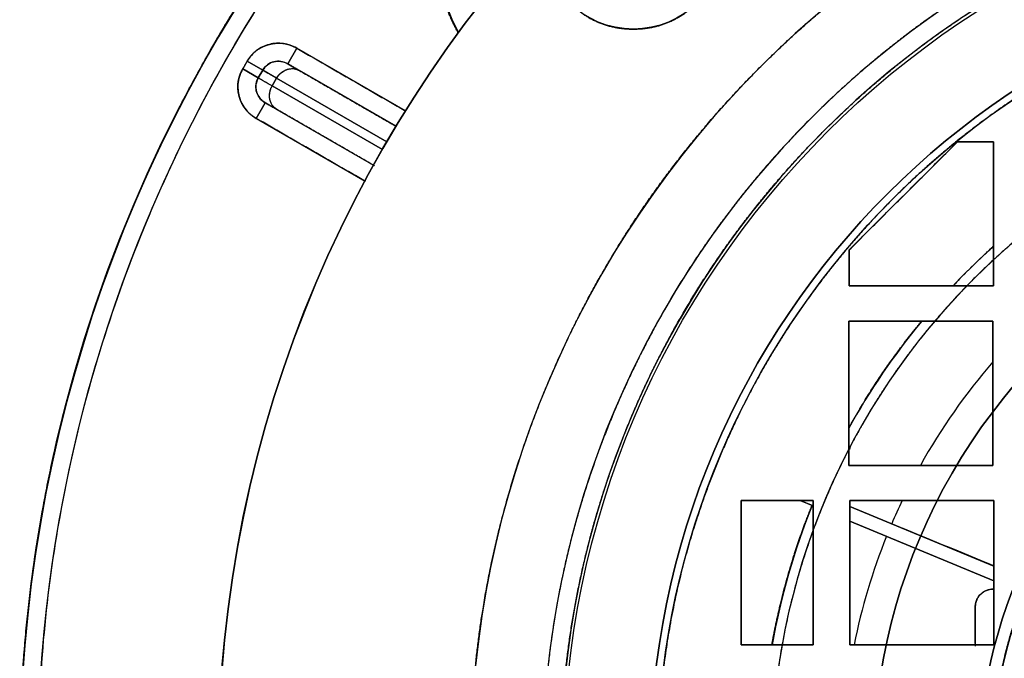
# Model space of a CAD drawing. Units: millimetres. Extents: x -80 to 80, y -80 to 106.
# Drawn here: x -80 to -25, y 6 to 41 of the extents above; entities that cross this region are included whole.
import ezdxf

# ---------------------------------------------------------------- set-up
doc = ezdxf.new("R2010")
doc.units = ezdxf.units.MM
doc.layers.add('TOP$1', color=7, linetype='CONTINUOUS', true_color=0xffffff)
doc.layers.add('TOP$2', color=7, linetype='CONTINUOUS', true_color=0xffffff)

msp = doc.modelspace()

# ---------------------------------------------------------------- linework, layer by layer
at = {"layer": 'TOP$1', "color": 150, "linetype": 'CONTINUOUS'}
msp.add_circle((0, 0), 80, dxfattribs=at)
at = {"layer": 'TOP$1', "color": 150, "linetype": 'CONTINUOUS', "extrusion": (0, 0, -1)}
for radius in [51, 38.314]:
    msp.add_circle((0, 0), radius, dxfattribs=at)
at = {"layer": 'TOP$1', "color": 150, "linetype": 'CONTINUOUS'}
for radius, start, end in [(55, 0, 180), (50, 0, 270), (32.657, 94.0316, 205.9684), (26.793, 94.9481, 205.0519), (26.086, 94.9481, 205.0519)]:
    msp.add_arc((0, 0), radius, start, end, dxfattribs=at)
at = {"layer": 'TOP$1', "color": 150, "linetype": 'CONTINUOUS', "extrusion": (0, 0, -1)}
for centre, radius, start, end in [((45.962, 45.962), 5, 180, 0), ((0, 0), 32.657, 334.0316, 85.9684), ((0, 0), 26.793, 334.9481, 85.0519)]:
    msp.add_arc(centre, radius, start, end, dxfattribs=at)
at = {"layer": 'TOP$1', "color": 150, "linetype": 'CONTINUOUS'}
for points, degree, knots in [([(79.984, 1.982), (80.008, 0), (79.984, -1.982), (79.889, -4.611), (79.558, -9.175), (78.224, -18.234), (74.901, -29.079), (69.964, -39.167), (64.323, -47.998), (58.178, -55.236), (50.456, -62.313), (41.97, -68.492), (32.612, -73.295), (22.769, -76.878), (12.565, -79.34), (2.08, -80.196), (-8.384, -79.74), (-18.754, -78.109), (-28.768, -74.888), (-38.261, -70.462), (-47.217, -64.986), (-55.236, -58.178), (-62.313, -50.456), (-68.492, -41.97), (-73.295, -32.612), (-76.878, -22.769), (-79.34, -12.565), (-80.196, -2.08), (-79.74, 8.384), (-78.109, 18.754), (-74.888, 28.768), (-70.462, 38.261), (-64.986, 47.217), (-58.178, 55.236), (-50.456, 62.313), (-41.97, 68.492), (-32.612, 73.295), (-22.769, 76.878), (-12.565, 79.34), (-2.08, 80.196), (8.384, 79.74), (18.754, 78.109), (28.768, 74.888), (38.261, 70.462), (47.217, 64.986), (55.236, 58.178), (62.313, 50.457), (68.493, 41.969), (74.59, 30.097), (78.224, 18.234), (79.558, 9.175), (79.889, 4.611), (79.984, 1.982), (80.008, 0), (79.984, -1.982)], 3, [-0.015714, -0.007886, -0.003951, 0, 0.003951, 0.007886, 0.015714, 0.031269, 0.062495, 0.082968, 0.098191, 0.124997, 0.139368, 0.160691, 0.187497, 0.201868, 0.223192, 0.249998, 0.264369, 0.285693, 0.312499, 0.326869, 0.348193, 0.374999, 0.38937, 0.410694, 0.4375, 0.45187, 0.473194, 0.5, 0.514371, 0.535695, 0.562501, 0.576871, 0.598195, 0.625001, 0.639372, 0.660696, 0.687502, 0.701872, 0.723196, 0.750002, 0.764373, 0.785697, 0.812503, 0.826874, 0.848197, 0.875003, 0.889374, 0.910698, 0.937504, 0.968731, 0.984286, 0.992114, 0.996049, 1, 1.003951, 1.007886, 1.015714]), ([(-54.989, -1.362), (-55.005, 0), (-54.989, 1.363), (-54.924, 3.17), (-54.696, 6.308), (-53.779, 12.536), (-51.495, 19.992), (-48.1, 26.928), (-44.222, 32.999), (-39.997, 37.975), (-34.689, 42.84), (-28.855, 47.089), (-22.421, 50.391), (-15.654, 52.854), (-8.638, 54.546), (-1.43, 55.135), (5.764, 54.821), (12.893, 53.7), (19.778, 51.485), (26.304, 48.442), (32.462, 44.678), (37.975, 39.998), (42.84, 34.689), (47.088, 28.855), (50.391, 22.421), (52.854, 15.654), (54.546, 8.638), (55.135, 1.43), (54.821, -5.764), (53.7, -12.893), (51.485, -19.778), (48.442, -26.304), (44.678, -32.462), (39.998, -37.975), (34.689, -42.84), (28.855, -47.088), (22.421, -50.391), (15.654, -52.854), (8.638, -54.546), (1.43, -55.135), (-5.764, -54.821), (-12.893, -53.7), (-19.778, -51.485), (-26.304, -48.442), (-32.462, -44.678), (-37.975, -39.998), (-42.84, -34.689), (-47.088, -28.855), (-50.296, -22.604), (-52.619, -16.332), (-53.989, -11.105), (-54.696, -6.307), (-54.924, -3.17), (-54.989, -1.362), (-55.005, 0), (-54.989, 1.363)], 3, [-0.015713, -0.007885, -0.003951, 0, 0.003951, 0.007885, 0.015713, 0.031268, 0.062493, 0.082965, 0.098187, 0.124992, 0.139362, 0.160685, 0.18749, 0.20186, 0.223183, 0.249989, 0.264359, 0.285682, 0.312487, 0.326857, 0.34818, 0.374985, 0.389355, 0.410678, 0.437484, 0.451854, 0.473177, 0.499982, 0.514352, 0.535675, 0.56248, 0.57685, 0.598173, 0.624978, 0.639348, 0.660671, 0.687477, 0.701847, 0.72317, 0.749975, 0.764345, 0.785668, 0.812473, 0.826843, 0.848166, 0.874971, 0.889341, 0.910664, 0.93747, 0.950055, 0.968732, 0.984287, 0.992115, 0.996049, 1, 1.003951, 1.007885, 1.015713]), ([(50.99, -1.263), (51.005, 0), (50.99, 1.264), (50.929, 2.94), (50.718, 5.849), (49.868, 11.624), (47.749, 18.538), (44.602, 24.969), (41.006, 30.599), (37.089, 35.213), (32.166, 39.724), (26.756, 43.664), (20.79, 46.726), (14.516, 49.01), (8.01, 50.579), (1.326, 51.125), (-5.345, 50.834), (-11.956, 49.794), (-18.339, 47.741), (-24.391, 44.919), (-30.101, 41.429), (-35.213, 37.089), (-39.724, 32.166), (-43.664, 26.756), (-46.726, 20.79), (-49.01, 14.516), (-50.579, 8.01), (-51.125, 1.326), (-50.834, -5.345), (-49.794, -11.956), (-47.741, -18.339), (-44.919, -24.391), (-41.429, -30.101), (-37.089, -35.213), (-32.166, -39.724), (-26.756, -43.664), (-20.79, -46.726), (-14.516, -49.01), (-8.01, -50.579), (-1.326, -51.125), (5.345, -50.834), (11.956, -49.794), (18.339, -47.741), (24.391, -44.919), (30.101, -41.429), (35.213, -37.089), (39.724, -32.166), (43.664, -26.756), (46.638, -20.96), (48.792, -15.144), (50.063, -10.297), (50.718, -5.849), (50.93, -2.939), (50.99, -1.263), (51.005, 0), (50.99, 1.264)], 3, [-0.015713, -0.007885, -0.003951, 0, 0.003951, 0.007885, 0.015713, 0.031268, 0.062493, 0.082965, 0.098187, 0.124992, 0.139362, 0.160685, 0.18749, 0.20186, 0.223183, 0.249989, 0.264359, 0.285682, 0.312487, 0.326857, 0.34818, 0.374985, 0.389355, 0.410678, 0.437483, 0.451853, 0.473176, 0.499982, 0.514352, 0.535675, 0.56248, 0.57685, 0.598173, 0.624978, 0.639348, 0.660671, 0.687477, 0.701846, 0.72317, 0.749975, 0.764345, 0.785668, 0.812473, 0.826843, 0.848166, 0.874971, 0.889341, 0.910664, 0.93747, 0.950055, 0.968732, 0.984287, 0.992115, 0.996049, 1, 1.003951, 1.007885, 1.015713]), ([(-50.961, 46.09), (-50.962, 45.962), (-50.961, 45.833), (-50.955, 45.664), (-50.935, 45.373), (-50.857, 44.808), (-50.659, 44.137), (-50.352, 43.519), (-49.994, 42.97), (-49.536, 42.439), (-48.993, 41.962), (-48.374, 41.544), (-47.633, 41.199), (-46.774, 40.998), (-45.958, 40.946), (-45.277, 40.99), (-44.543, 41.133), (-43.776, 41.412), (-43.026, 41.878), (-42.413, 42.418), (-41.962, 42.931), (-41.544, 43.55), (-41.199, 44.291), (-40.998, 45.15), (-40.946, 45.966), (-40.99, 46.647), (-41.133, 47.38), (-41.412, 48.148), (-41.878, 48.898), (-42.418, 49.511), (-42.931, 49.962), (-43.55, 50.38), (-44.291, 50.725), (-45.15, 50.926), (-45.966, 50.978), (-46.647, 50.934), (-47.38, 50.791), (-48.148, 50.511), (-48.898, 50.046), (-49.488, 49.526), (-49.908, 49.057), (-50.288, 48.522), (-50.641, 47.85), (-50.857, 47.115), (-50.936, 46.551), (-50.955, 46.26), (-50.961, 46.09), (-50.962, 45.962), (-50.961, 45.833)], 3, [-0.016191, -0.008163, -0.004099, 0, 0.004099, 0.008163, 0.016191, 0.03191, 0.062508, 0.082428, 0.097589, 0.125019, 0.148985, 0.166363, 0.196204, 0.226403, 0.250012, 0.273978, 0.291355, 0.321195, 0.351395, 0.375004, 0.398969, 0.416347, 0.446187, 0.476386, 0.499995, 0.523961, 0.541338, 0.571178, 0.601377, 0.624986, 0.648952, 0.666329, 0.696169, 0.726369, 0.749978, 0.773943, 0.791321, 0.82116, 0.851359, 0.874967, 0.896007, 0.911299, 0.937491, 0.96809, 0.983809, 0.991837, 0.995901, 1, 1.004099, 1.008163, 1.016191]), ([(49.99, 1.238), (50.005, 0), (49.99, -1.239), (49.931, -2.882), (49.724, -5.734), (48.89, -11.396), (46.813, -18.174), (43.728, -24.48), (40.202, -29.999), (36.361, -34.523), (31.535, -38.946), (26.231, -42.808), (20.382, -45.81), (14.231, -48.049), (7.853, -49.588), (1.3, -50.123), (-5.24, -49.837), (-11.721, -48.818), (-17.98, -46.805), (-23.913, -44.039), (-29.511, -40.617), (-34.523, -36.361), (-38.946, -31.535), (-42.808, -26.232), (-45.81, -20.382), (-48.049, -14.231), (-49.588, -7.853), (-50.123, -1.3), (-49.837, 5.24), (-48.818, 11.721), (-46.805, 17.98), (-44.039, 23.913), (-40.617, 29.511), (-36.361, 34.523), (-31.535, 38.946), (-26.232, 42.808), (-20.382, 45.81), (-14.231, 48.049), (-7.853, 49.588), (-1.3, 50.123), (5.24, 49.837), (11.721, 48.818), (17.98, 46.805), (23.913, 44.039), (29.511, 40.617), (34.523, 36.361), (38.946, 31.535), (42.808, 26.232), (45.724, 20.549), (47.835, 14.847), (49.081, 10.095), (49.724, 5.734), (49.931, 2.882), (49.99, 1.238), (50.005, 0), (49.99, -1.239)], 3, [-0.015713, -0.007885, -0.003951, 0, 0.003951, 0.007885, 0.015713, 0.031268, 0.062493, 0.082965, 0.098187, 0.124992, 0.139362, 0.160685, 0.18749, 0.20186, 0.223183, 0.249989, 0.264359, 0.285682, 0.312487, 0.326857, 0.34818, 0.374985, 0.389355, 0.410678, 0.437483, 0.451853, 0.473176, 0.499982, 0.514352, 0.535675, 0.56248, 0.57685, 0.598173, 0.624978, 0.639348, 0.660671, 0.687477, 0.701846, 0.723169, 0.749975, 0.764345, 0.785668, 0.812473, 0.826843, 0.848166, 0.874971, 0.889341, 0.910664, 0.93747, 0.950055, 0.968732, 0.984287, 0.992115, 0.996049, 1, 1.003951, 1.007885, 1.015713]), ([(38.306, -0.949), (38.317, 0), (38.306, 0.949), (38.261, 2.209), (38.102, 4.394), (37.463, 8.733), (35.872, 13.927), (33.507, 18.758), (30.806, 22.987), (27.863, 26.454), (24.165, 29.843), (20.101, 32.802), (15.619, 35.103), (10.905, 36.819), (6.018, 37.998), (0.996, 38.408), (-4.015, 38.189), (-8.982, 37.408), (-13.777, 35.865), (-18.324, 33.746), (-22.613, 31.123), (-26.454, 27.863), (-29.843, 24.165), (-32.802, 20.101), (-35.103, 15.619), (-36.819, 10.905), (-37.998, 6.018), (-38.408, 0.996), (-38.189, -4.015), (-37.408, -8.982), (-35.865, -13.777), (-33.746, -18.324), (-31.123, -22.613), (-27.863, -26.454), (-24.165, -29.843), (-20.101, -32.802), (-15.619, -35.103), (-10.905, -36.819), (-6.018, -37.998), (-0.996, -38.408), (4.015, -38.189), (8.982, -37.408), (13.777, -35.865), (18.324, -33.746), (22.613, -31.123), (26.454, -27.863), (29.843, -24.165), (32.802, -20.101), (35.037, -15.746), (36.655, -11.377), (37.61, -7.736), (38.102, -4.394), (38.261, -2.208), (38.306, -0.949), (38.317, 0), (38.306, 0.949)], 3, [-0.015713, -0.007885, -0.003951, 0, 0.003951, 0.007885, 0.015713, 0.031268, 0.062492, 0.082964, 0.098186, 0.124992, 0.139362, 0.160685, 0.18749, 0.20186, 0.223183, 0.249988, 0.264358, 0.285681, 0.312487, 0.326856, 0.348179, 0.374985, 0.389355, 0.410678, 0.437483, 0.451853, 0.473176, 0.499981, 0.514351, 0.535674, 0.56248, 0.576849, 0.598172, 0.624978, 0.639348, 0.660671, 0.687476, 0.701846, 0.723169, 0.749975, 0.764344, 0.785667, 0.812473, 0.826843, 0.848166, 0.874971, 0.889341, 0.910664, 0.937469, 0.950055, 0.968732, 0.984287, 0.992115, 0.996049, 1, 1.003951, 1.007885, 1.015713]), ([(-23.632, -11.046), (-23.801, -10.684), (-24.116, -9.956), (-24.553, -8.857), (-25.288, -6.63), (-25.939, -3.37), (-26.121, -0.242), (-25.972, 3.21), (-25.269, 6.699), (-24.317, 9.587), (-23.178, 12.026), (-21.548, 14.849), (-19.313, 17.619), (-17.134, 19.74), (-14.996, 21.376), (-12.467, 22.987), (-9.632, 24.291), (-6.903, 25.215), (-4.76, 25.66), (-3.765, 25.817), (-2.824, 25.939), (-2.25, 25.989)], 2, [0, 0, 0, 0.015625, 0.03125, 0.0625, 0.125, 0.196429, 0.25, 0.331633, 0.392857, 0.454082, 0.5, 0.581633, 0.642857, 0.704082, 0.75, 0.821429, 0.875, 0.9375, 0.9625, 0.9775, 1, 1, 1])]:
    msp.add_open_spline(points, degree=degree, knots=knots, dxfattribs=at)
at = {"layer": 'TOP$1', "color": 9, "linetype": 'CONTINUOUS'}
msp.add_open_spline([(-34.018, 17.713), (-33.943, 17.669)], degree=1, dxfattribs=at)
at = {"layer": 'TOP$2', "color": 150, "linetype": 'CONTINUOUS'}
for p, q in [((-64.635, 39.905), (-65.135, 39.039)), ((-65.135, 39.039), (-64.635, 39.905)), ((-58.604, 36.423), (-64.635, 39.905)), ((-67.381, 39.181), (-67.631, 38.748)), ((-66.52, 38.684), (-67.381, 39.181)), ((-67.381, 39.181), (-66.52, 38.684)), ((-65.135, 39.039), (-64.53, 38.69)), ((-67.631, 38.748), (-66.77, 38.251)), ((-66.77, 38.251), (-67.631, 38.748)), ((-66.52, 38.684), (-66.77, 38.251)), ((-66.77, 38.251), (-66.52, 38.684)), ((-66.77, 38.251), (-65.998, 37.805)), ((-65.748, 38.238), (-66.52, 38.684)), ((-65.998, 37.805), (-65.748, 38.238)), ((-65.748, 38.238), (-65.998, 37.805)), ((-65.748, 38.238), (-59.635, 34.709)), ((-59.635, 34.709), (-65.748, 38.238)), ((-59.125, 35.57), (-64.484, 38.663)), ((-59.885, 34.276), (-65.998, 37.805)), ((-65.998, 37.805), (-59.885, 34.276)), ((-66.385, 36.874), (-66.885, 36.008)), ((-66.885, 36.008), (-66.385, 36.874)), ((-65.78, 36.525), (-66.385, 36.874)), ((-65.734, 36.498), (-60.375, 33.404)), ((-66.885, 36.008), (-60.853, 32.526)), ((-27.984, 34.713), (-33.984, 28.713)), ((-27.984, 34.713), (-25.984, 34.713)), ((-25.984, 34.713), (-27.984, 34.713)), ((-25.984, 34.713), (-25.984, 26.713)), ((-25.984, 26.713), (-25.984, 34.713)), ((-33.984, 26.713), (-33.984, 28.713)), ((-33.984, 28.713), (-33.984, 26.713)), ((-25.984, 26.713), (-33.984, 26.713)), ((-33.984, 26.713), (-25.984, 26.713)), ((-34.017, 24.75), (-26.017, 24.75)), ((-34.017, 16.75), (-34.017, 24.75)), ((-26.017, 24.75), (-34.017, 24.75)), ((-34.017, 24.75), (-34.017, 16.75)), ((-26.017, 24.75), (-26.017, 16.75)), ((-26.017, 16.75), (-26.017, 24.75)), ((-26.017, 16.75), (-34.017, 16.75)), ((-34.017, 16.75), (-26.017, 16.75)), ((-39.986, 6.797), (-39.986, 14.797)), ((-39.986, 14.797), (-35.986, 14.797)), ((-35.986, 14.797), (-39.986, 14.797)), ((-39.986, 14.797), (-39.986, 6.797)), ((-35.986, 14.5), (-36.702, 14.797)), ((-36.702, 14.797), (-35.986, 14.5)), ((-35.986, 14.797), (-35.986, 6.797)), ((-35.986, 6.797), (-35.986, 14.797)), ((-33.964, 6.797), (-33.964, 14.797)), ((-33.964, 14.797), (-25.964, 14.797)), ((-25.964, 14.797), (-33.964, 14.797)), ((-33.964, 14.797), (-33.964, 6.797)), ((-25.964, 14.797), (-25.964, 6.797)), ((-25.964, 6.797), (-25.964, 14.797)), ((-33.964, 14.474), (-25.964, 11.16)), ((-25.964, 11.16), (-33.964, 14.474)), ((-25.964, 10.349), (-33.964, 13.662)), ((-33.964, 13.662), (-25.964, 10.349)), ((-35.986, 6.797), (-39.986, 6.797)), ((-39.986, 6.797), (-35.986, 6.797)), ((-25.964, 6.797), (-33.964, 6.797)), ((-33.964, 6.797), (-25.964, 6.797))]:
    msp.add_line(p, q, dxfattribs=at)
msp.add_circle((0, 0), 49.831, dxfattribs=at)
at = {"layer": 'TOP$2', "color": 150, "linetype": 'CONTINUOUS', "extrusion": (0, 0, -1)}
for radius, start, end in [(69, 180, 90), (68.998, 0, 180), (80, 0, 57.915), (79, 0, 57.45656), (49.831, 270, 90), (45.038, 0, 180), (44.628, 275.1834, 84.8166)]:
    msp.add_arc((0, 0), radius, start, end, dxfattribs=at)
at = {"layer": 'TOP$2', "color": 150, "linetype": 'CONTINUOUS'}
for centre, radius, start, end in [((0, 0), 69, 0, 270), ((0, 0), 68.998, 0, 270), ((0, 0), 80, 122.09063, 0), ((-45.962, 45.962), 11, 74.3794, 208.1278), ((0, 0), 45.038, 90, 0)]:
    msp.add_arc(centre, radius, start, end, dxfattribs=at)
at = {"layer": 'TOP$2', "color": 9, "linetype": 'CONTINUOUS'}
for start, end in [(139.1447, 150.8596), (154.5217, 156.8754), (158.1246, 168.6043)]:
    msp.add_arc((0, 0), 34.398, start, end, dxfattribs=at)
at = {"layer": 'TOP$2', "color": 150, "linetype": 'CONTINUOUS', "extrusion": (0, 0, -1)}
for centre, start_param, end_param in [((-64.984, 37.797), 4.712389, 6.283185), ((-65.234, 37.364), 3.141593, 4.712389)]:
    msp.add_ellipse(centre, major_axis=(0.5, 0.866), ratio=0.882272, start_param=start_param, end_param=end_param, dxfattribs=at)
at = {"layer": 'TOP$2', "color": 150, "linetype": 'CONTINUOUS'}
for points, degree, knots in [([(-42.518, 66.6), (-43.6, 65.91), (-48.346, 62.715), (-54.546, 57.451), (-61.534, 49.826), (-67.636, 41.446), (-72.379, 32.204), (-75.917, 22.485), (-78.348, 12.408), (-79.194, 2.054), (-78.743, -8.279), (-77.133, -18.519), (-73.952, -28.408), (-69.581, -37.783), (-64.174, -46.627), (-57.451, -54.546), (-49.826, -61.534), (-41.446, -67.636), (-32.204, -72.379), (-22.485, -75.917), (-12.408, -78.348), (-2.054, -79.194), (8.279, -78.743), (18.519, -77.133), (28.408, -73.952), (37.783, -69.581), (46.627, -64.174), (54.546, -57.451), (61.534, -49.826), (67.636, -41.444), (73.658, -29.721), (77.246, -18.006), (78.563, -9.06), (78.891, -4.553), (78.984, -1.957), (79, -0.653), (79, 0)], 3, [0, 0, 0, 0, 0.011759, 0.052401, 0.074189, 0.106519, 0.147161, 0.16895, 0.20128, 0.241922, 0.26371, 0.29604, 0.336683, 0.358471, 0.390801, 0.431443, 0.453231, 0.485562, 0.526204, 0.547992, 0.580322, 0.620964, 0.642753, 0.675083, 0.715725, 0.737513, 0.769843, 0.810486, 0.832274, 0.864604, 0.905246, 0.952591, 0.976176, 0.988044, 0.99401, 1, 1, 1, 1]), ([(-55.69, 40.763), (-55.949, 41.24), (-56.419, 42.374), (-56.729, 43.547), (-56.962, 44.985), (-56.962, 46.811), (-56.766, 48.218), (-56.361, 49.804), (-55.459, 51.662), (-54.332, 53.148), (-53.139, 54.341), (-52.006, 55.197), (-50.599, 56.032), (-48.647, 56.708), (-46.799, 56.962), (-45.219, 56.962), (-43.979, 56.812), (-43.215, 56.643), (-42.968, 56.576)], 2, [0, 0, 0, 0.043158, 0.098045, 0.13921, 0.21125, 0.273978, 0.321024, 0.403355, 0.485685, 0.547433, 0.610162, 0.657208, 0.739539, 0.821869, 0.883617, 0.938505, 0.97967, 1, 1, 1]), ([(-4.032, 44.445), (-4.552, 44.398), (-5.585, 44.281), (-7.125, 44.07), (-10.166, 43.509), (-16.092, 41.834), (-22.277, 38.766), (-26.208, 36.186), (-30.536, 32.741), (-34.79, 28.084), (-37.522, 24.257), (-40.311, 19.48), (-42.593, 13.599), (-43.755, 9.044), (-44.628, 3.581), (-44.628, -2.727), (-44.064, -7.395), (-42.901, -12.803), (-40.62, -18.684), (-38.406, -22.832), (-35.366, -27.453), (-31.112, -32.111), (-27.548, -35.177), (-23.042, -38.386), (-16.094, -41.834), (-10.168, -43.509), (-7.329, -44.032), (-5.281, -44.332), (-4.032, -44.445)], 2, [0, 0, 0, 0.007812, 0.015625, 0.03125, 0.0625, 0.125, 0.165816, 0.196429, 0.25, 0.290816, 0.321429, 0.375, 0.415816, 0.446429, 0.5, 0.540816, 0.571429, 0.625, 0.665816, 0.696429, 0.75, 0.790816, 0.821429, 0.875, 0.9375, 0.96875, 0.98125, 1, 1, 1]), ([(-64.635, 39.905), (-64.862, 40.036), (-65.367, 40.21), (-66.168, 40.164), (-66.893, 39.813), (-67.249, 39.41), (-67.381, 39.181)], 3, [0, 0, 0, 0, 0.248918, 0.498608, 0.74915, 1, 1, 1, 1]), ([(-67.381, 39.181), (-67.368, 39.204), (-67.341, 39.247), (-67.3, 39.312), (-67.213, 39.435), (-67.02, 39.657), (-66.768, 39.85), (-66.575, 39.959), (-66.332, 40.067), (-66.159, 40.112), (-66.028, 40.146), (-65.803, 40.177), (-65.541, 40.188), (-65.187, 40.14), (-64.909, 40.042), (-64.781, 39.983), (-64.69, 39.937), (-64.635, 39.905)], 2, [0, 0, 0, 0.015625, 0.03125, 0.0625, 0.125, 0.25, 0.331633, 0.392857, 0.5, 0.5, 0.581633, 0.642857, 0.75, 0.875, 0.9375, 0.9625, 1, 1, 1]), ([(-65.135, 39.039), (-65.258, 39.093), (-65.503, 39.201), (-65.911, 39.172), (-66.282, 39.004), (-66.441, 38.791), (-66.52, 38.684)], 3, [0, 0, 0, 0, 0.253451, 0.504053, 0.75256, 1, 1, 1, 1]), ([(-66.52, 38.684), (-66.454, 38.798), (-66.276, 39), (-65.912, 39.174), (-65.507, 39.195), (-65.251, 39.106), (-65.135, 39.039)], 3, [0, 0, 0, 0, 0.25085, 0.501392, 0.751082, 1, 1, 1, 1]), ([(-65.135, 39.039), (-65.125, 39.034), (-65.104, 39.021), (-65.067, 39), (-64.978, 38.948), (-64.815, 38.854), (-64.67, 38.771), (-64.559, 38.707), (-64.484, 38.663)], 2, [0, 0, 0, 0.0625, 0.125, 0.25, 0.5, 0.75, 0.85, 1, 1, 1]), ([(-67.631, 38.748), (-67.783, 38.485), (-67.949, 37.936), (-67.841, 37.087), (-67.457, 36.427), (-67.068, 36.114), (-66.885, 36.008)], 3, [0, 0, 0, 0, 0.289624, 0.530482, 0.799105, 1, 1, 1, 1]), ([(-66.885, 36.008), (-66.908, 36.021), (-66.951, 36.048), (-67.016, 36.089), (-67.14, 36.176), (-67.363, 36.368), (-67.558, 36.62), (-67.669, 36.811), (-67.779, 37.052), (-67.862, 37.355), (-67.895, 37.58), (-67.908, 37.843), (-67.863, 38.197), (-67.767, 38.475), (-67.708, 38.603), (-67.662, 38.693), (-67.631, 38.748)], 2, [0, 0, 0, 0.015625, 0.03125, 0.0625, 0.125, 0.25, 0.331633, 0.392857, 0.5, 0.581633, 0.642857, 0.75, 0.875, 0.9375, 0.9625, 1, 1, 1]), ([(-66.77, 38.251), (-66.823, 38.13), (-66.928, 37.886), (-66.888, 37.48), (-66.709, 37.112), (-66.493, 36.954), (-66.385, 36.874)], 3, [0, 0, 0, 0, 0.247425, 0.495942, 0.74655, 1, 1, 1, 1]), ([(-66.385, 36.874), (-66.478, 36.928), (-66.677, 37.087), (-66.872, 37.419), (-66.929, 37.845), (-66.846, 38.119), (-66.77, 38.251)], 3, [0, 0, 0, 0, 0.200895, 0.469518, 0.710376, 1, 1, 1, 1]), ([(-65.734, 36.498), (-65.765, 36.516), (-65.824, 36.55), (-65.91, 36.6), (-66.065, 36.689), (-66.227, 36.783), (-66.311, 36.831), (-66.362, 36.861), (-66.385, 36.874)], 2, [0, 0, 0, 0.0625, 0.125, 0.25, 0.5, 0.75, 0.85, 1, 1, 1]), ([(-28.219, 26.73), (-27.857, 27.111), (-26.759, 28.21), (-26.003, 28.891)], 2, [0, 0, 0, 0.339497, 1, 1, 1]), ([(-26.014, 28.878), (-26.516, 28.426), (-27.006, 27.962), (-27.729, 27.238), (-27.971, 26.99), (-28.21, 26.738)], 3, [0, 0, 0, 0, 0.660551, 0.660551, 1, 1, 1, 1]), ([(-34.018, 18.81), (-33.183, 20.325), (-31.177, 23.297), (-29.984, 24.738)], 2, [0, 0, 0, 0.480653, 1, 1, 1]), ([(-38.275, 6.804), (-38.222, 7.102), (-37.812, 9.215), (-37.073, 11.71), (-36.474, 13.478), (-36.051, 14.527)], 2, [0, 0, 0, 0.075732, 0.537866, 0.72272, 1, 1, 1])]:
    msp.add_open_spline(points, degree=degree, knots=knots, dxfattribs=at)
for points, degree in [([(-64.635, 39.905), (-58.582, 36.41)], 1), ([(-67.631, 38.748), (-67.381, 39.181)], 1), ([(-64.484, 38.663), (-59.117, 35.565)], 1), ([(-60.329, 33.377), (-65.734, 36.498)], 1), ([(-60.813, 32.503), (-66.885, 36.008)], 1), ([(-33.984, 28.713), (-27.984, 34.713)], 1), ([(-29.968, 24.75), (-31.501, 22.893), (-32.861, 20.893), (-34.026, 18.785)], 3)]:
    msp.add_open_spline(points, degree=degree, dxfattribs=at)
for points, weights, knots in [([(-64.484, 38.663), (-64.835, 38.866), (-65.091, 39.014), (-65.135, 39.039)], [1, 0.985063638232, 0.985063638232, 0.987611840534], [0, 0, 0, 0.707693, 1, 1, 1]), ([(-65.998, 37.805), (-66.399, 38.037), (-66.719, 38.222), (-66.77, 38.251)], [1, 0.985063638232, 0.985063638232, 0.989476614674], [0, 0, 0, 0.647855, 1, 1, 1]), ([(-66.52, 38.684), (-66.469, 38.655), (-66.149, 38.47), (-65.748, 38.238)], [0.989476614674, 0.985063638232, 0.985063638232, 1], [0, 0, 0, 0.352145, 1, 1, 1]), ([(-66.385, 36.874), (-66.341, 36.849), (-66.085, 36.701), (-65.734, 36.498)], [0.987611840534, 0.985063638232, 0.985063638232, 1], [0, 0, 0, 0.292307, 1, 1, 1])]:
    msp.add_rational_spline(points, weights, degree=2, knots=knots, dxfattribs=at)
for points in [[(-65.748, 38.238), (-65.54, 38.597), (-64.8, 38.846), (-64.484, 38.663)], [(-65.734, 36.498), (-66.05, 36.681), (-66.205, 37.446), (-65.998, 37.805)]]:
    msp.add_rational_spline(points, [1, 0.853553390593, 0.853553390593, 1], degree=2, dxfattribs=at)
at = {"layer": 'TOP$2', "color": 9, "linetype": 'CONTINUOUS'}
for points, degree in [([(-36.051, 14.527), (-37.054, 12.037), (-37.797, 9.443), (-38.266, 6.8)], 3), ([(-31.635, 13.51), (-29.739, 12.74), (-27.846, 11.965), (-25.954, 11.183)], 3), ([(-26.991, 6.72), (-26.994, 7.441), (-26.997, 8.162), (-27, 8.883)], 3), ([(-27, 8.883), (-27, 7.838), (-27, 6.793)], 2), ([(-26.994, 6.717), (-26.997, 7.44), (-26.998, 8.161), (-27, 8.883)], 3)]:
    msp.add_open_spline(points, degree=degree, dxfattribs=at)
for points, knots in [([(-27, 8.883), (-26.995, 8.97), (-26.985, 9.137), (-26.861, 9.456), (-26.556, 9.757), (-26.205, 9.887), (-26.009, 9.891), (-25.971, 9.889)], [0, 0, 0, 0, 0.159449, 0.308907, 0.618402, 0.925368, 1, 1, 1, 1]), ([(-27, 8.883), (-26.979, 9.053), (-26.935, 9.394), (-26.554, 9.755), (-26.202, 9.892), (-26.01, 9.888), (-25.972, 9.884)], [0, 0, 0, 0, 0.306702, 0.616767, 0.923987, 1, 1, 1, 1]), ([(-25.934, 9.881), (-25.956, 9.883), (-26.042, 9.885), (-26.194, 9.871), (-26.353, 9.823), (-26.459, 9.773), (-26.511, 9.743), (-26.538, 9.726), (-26.597, 9.688), (-26.695, 9.609), (-26.82, 9.467), (-26.92, 9.292), (-26.987, 9.093), (-26.996, 8.953), (-27, 8.883)], [0, 0, 0, 0, 0.041539, 0.161752, 0.286515, 0.350052, 0.381976, 0.397682, 0.410003, 0.514074, 0.627587, 0.748569, 0.873918, 1, 1, 1, 1])]:
    msp.add_open_spline(points, degree=3, knots=knots, dxfattribs=at)

doc.saveas('drawing.dxf')
